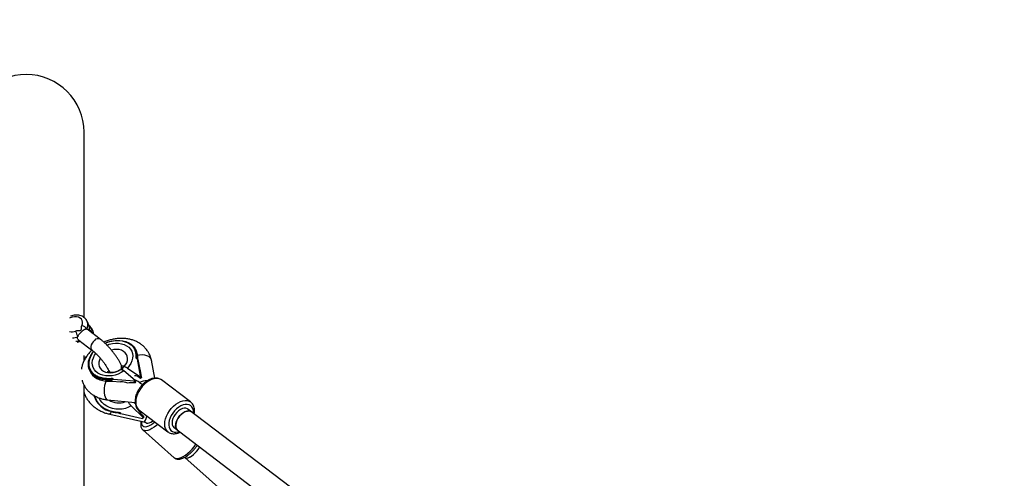
# Model space of a CAD drawing. Units: millimetres. Extents: x -2936 to 3164, y -5050 to -1250.
# Drawn here: x 1050 to 1732, y -2977 to -2659 of the extents above; entities that cross this region are included whole.
import ezdxf

# ---------------------------------------------------------------- set-up
doc = ezdxf.new("R2010")
doc.units = ezdxf.units.MM

msp = doc.modelspace()

# ---------------------------------------------------------------- linework, layer by layer
at = {"color": 7, "linetype": 'Continuous', "lineweight": 25}
for p, q in [((1094.47, -2865.47), (1094.47, -2737)), ((1096.42, -2873.48), (1096.57, -2873.62)), ((1105.71, -2880.52), (1096.59, -2873.59)), ((1097.78, -2870.88), (1096.76, -2868.4)), ((1090.84, -2881.15), (1099.97, -2888.09)), ((1094.47, -2895.39), (1094.47, -2891.89)), ((1130.96, -2889.29), (1130.6, -2888.42)), ((1131.49, -2894.42), (1130.67, -2893.8)), ((1131.14, -2890.24), (1131.5, -2891.11)), ((1131.42, -2893.66), (1131.78, -2894.54)), ((1120.43, -2899), (1120.38, -2898.87)), ((1124.49, -2900.55), (1133.12, -2906.43)), ((1133.72, -2905.92), (1131.49, -2894.42)), ((1131.78, -2894.54), (1132.69, -2899.23)), ((1143.6, -2907.52), (1141.19, -2895.13)), ((1098.2, -2901.66), (1098.56, -2902.53)), ((1111.58, -2902.47), (1111.64, -2902.59)), ((1111.58, -2903.55), (1111.85, -2903.18)), ((1114.85, -2908.47), (1114.04, -2907.85)), ((1120.07, -2901.49), (1119.84, -2901.61)), ((1129.92, -2909.13), (1122.13, -2902.55)), ((1127.14, -2906.72), (1127.16, -2906.8)), ((1133.62, -2907.68), (1132.8, -2907.11)), ((1133.72, -2905.92), (1133.12, -2906.43)), ((1133.12, -2906.43), (1133.62, -2907.68)), ((1133.62, -2907.68), (1134.23, -2907.16)), ((1134.23, -2907.16), (1133.72, -2905.92)), ((1134.02, -2906.08), (1134.23, -2907.16)), ((1094.47, -3387.79), (1094.47, -2912.27)), ((1109.31, -2908.69), (1109.66, -2909.56)), ((1113.59, -2908.72), (1113.95, -2909.6)), ((1113.95, -2909.6), (1119.84, -2910.08)), ((1129.31, -2909.65), (1114.85, -2908.47)), ((1129.82, -2910.89), (1128.46, -2910.78)), ((1129.92, -2909.13), (1129.31, -2909.65)), ((1129.82, -2910.89), (1129.31, -2909.65)), ((1129.82, -2910.89), (1130.43, -2910.38)), ((1130.43, -2910.38), (1129.92, -2909.13)), ((1168.37, -2924.05), (1148.28, -2908.79)), ((1110.85, -2922.61), (1129.94, -2924.54)), ((1127.16, -2926.76), (1135.61, -2934.98)), ((1129.51, -2924.96), (1128.96, -2924.44)), ((1130.1, -2925.44), (1129.51, -2924.96)), ((1112.25, -2932.54), (1136.03, -2937.81)), ((1118.46, -2931.54), (1118.49, -2931.56)), ((1119.88, -2932.1), (1119, -2931.31)), ((1119.88, -2932.1), (1135.01, -2935.45)), ((1132.55, -2929.5), (1152.65, -2944.76)), ((1134.79, -2933.07), (1135.6, -2933.85)), ((1135.61, -2934.98), (1135.01, -2935.45)), ((1135.6, -2933.85), (1135.61, -2934.98)), ((1370.08, -3083.62), (1166.53, -2929.05)), ((1156.85, -2941.79), (1360.35, -3096.32)), ((1135.17, -2943.35), (1156.89, -2962.68)), ((1164.36, -2962.51), (1305.31, -3087.95))]:
    msp.add_line(p, q, dxfattribs=at)
at = {"color": 8, "linetype": 'Continuous', "lineweight": 25}
for p, q in [((1109.31, -2908.69), (1108.38, -2908.59)), ((1129.96, -2924.5), (1129.51, -2924.96))]:
    msp.add_line(p, q, dxfattribs=at)
at = {"color": 8, "linetype": 'Continuous', "lineweight": 25, "flags": 128}
for points in [[(1092.99, -2871.17), (1093.41, -2869.97), (1093.49, -2868.77), (1093.22, -2867.65), (1092.62, -2866.67), (1091.71, -2865.87), (1090.56, -2865.31), (1089.22, -2865.02), (1087.76, -2865), (1086.27, -2865.26), (1084.82, -2865.79), (1084.48, -2865.95)], [(1088.79, -2881.93), (1089.33, -2881.83), (1091.1, -2881.33)], [(1101.64, -2881.35), (1100.74, -2882.26), (1100, -2883.31), (1099.47, -2884.45), (1099.18, -2885.57), (1099.18, -2886.59), (1099.44, -2887.45), (1099.95, -2888.07), (1099.97, -2888.08)], [(1109, -2883.29), (1111.27, -2882.44), (1113.7, -2881.82), (1116.14, -2881.49), (1118.54, -2881.45), (1120.85, -2881.71), (1123, -2882.26), (1124.96, -2883.08), (1126.68, -2884.17)], [(1110.36, -2884.64), (1111.98, -2884.08), (1114.15, -2883.56), (1116.32, -2883.32), (1118.45, -2883.35), (1120.47, -2883.65), (1122.35, -2884.22), (1124.02, -2885.04), (1125.47, -2886.09), (1126.64, -2887.35), (1127.51, -2888.78), (1128.07, -2890.36), (1128.29, -2892.04), (1128.17, -2893.78), (1127.71, -2895.55), (1126.94, -2897.3), (1125.85, -2898.98), (1124.49, -2900.55)], [(1094.47, -2893.96), (1094.75, -2893.91), (1095.43, -2893.76)], [(1101.82, -2905.17), (1100.37, -2903.85), (1099.24, -2902.33), (1098.44, -2900.64), (1098, -2898.81), (1097.92, -2896.89), (1098.2, -2894.92), (1098.84, -2892.94), (1099.83, -2891), (1101.14, -2889.15), (1101.16, -2889.12)], [(1122.13, -2902.55), (1120.24, -2903.72), (1118.2, -2904.68), (1116.07, -2905.39), (1113.89, -2905.85), (1111.72, -2906.04), (1109.61, -2905.95), (1107.61, -2905.59), (1105.78, -2904.97), (1104.15, -2904.1), (1102.76, -2903), (1101.65, -2901.7), (1100.84, -2900.23), (1100.36, -2898.63), (1100.21, -2896.93), (1100.4, -2895.18), (1100.92, -2893.42), (1101.77, -2891.68), (1102.61, -2890.41)], [(1105.69, -2893.73), (1105.11, -2894.98), (1104.73, -2896.5), (1104.69, -2897.99), (1105.01, -2899.4), (1105.66, -2900.69), (1106.63, -2901.79), (1107.89, -2902.69), (1109.38, -2903.34), (1111.06, -2903.72), (1112.86, -2903.82), (1114.73, -2903.64), (1116.6, -2903.17), (1118.4, -2902.45), (1120.07, -2901.49)], [(1122.16, -2899.72), (1123.27, -2898.34), (1124.08, -2896.86), (1124.56, -2895.34), (1124.69, -2893.83), (1124.46, -2892.39), (1123.9, -2891.07), (1123.01, -2889.91), (1121.83, -2888.96), (1120.39, -2888.24), (1118.76, -2887.78), (1116.98, -2887.61), (1115.12, -2887.72), (1113.5, -2888.03)], [(1131.59, -2891.61), (1133, -2891.33), (1134.71, -2891.23), (1136.35, -2891.37), (1137.86, -2891.77), (1139.15, -2892.39), (1140.17, -2893.21), (1140.87, -2894.2), (1141.19, -2895.13)], [(1148.28, -2908.79), (1147.25, -2908.2), (1145.93, -2907.81), (1144.46, -2907.73), (1142.88, -2907.96), (1141.23, -2908.5), (1139.56, -2909.33), (1137.91, -2910.43), (1136.33, -2911.76), (1134.87, -2913.3), (1133.55, -2914.99), (1132.42, -2916.8), (1131.51, -2918.67), (1130.84, -2920.56), (1130.43, -2922.41), (1130.3, -2924.17), (1130.44, -2925.79), (1130.85, -2927.23)], [(1109.62, -2909.68), (1109.13, -2911.14), (1108.76, -2912.75), (1108.53, -2914.46), (1108.44, -2916.18), (1108.5, -2917.82), (1108.71, -2919.32), (1109.05, -2920.6), (1109.52, -2921.6), (1110.09, -2922.28), (1110.73, -2922.59), (1110.85, -2922.61)], [(1127.16, -2926.76), (1125.25, -2927.75), (1123.17, -2928.49), (1120.99, -2928.95), (1118.74, -2929.13), (1116.49, -2929.02), (1114.29, -2928.62), (1112.19, -2927.95), (1110.25, -2927.02), (1108.5, -2925.84), (1107, -2924.46), (1105.77, -2922.9), (1104.87, -2921.24)], [(1152.59, -2944.71), (1152.53, -2944.67), (1151.62, -2943.71), (1150.94, -2942.49), (1150.53, -2941.05), (1150.39, -2939.42), (1150.53, -2937.67), (1150.93, -2935.82), (1151.6, -2933.93), (1152.51, -2932.06), (1153.64, -2930.25), (1154.96, -2928.56), (1156.43, -2927.02), (1158.01, -2925.69), (1159.66, -2924.59), (1161.33, -2923.76), (1162.98, -2923.22), (1164.56, -2922.99), (1166.03, -2923.07), (1167.35, -2923.45), (1168.36, -2924.04)], [(1169.86, -2928.52), (1169.23, -2927.41), (1168.36, -2926.56), (1167.28, -2925.98), (1166.02, -2925.71), (1164.63, -2925.75), (1163.14, -2926.1), (1161.61, -2926.74), (1160.08, -2927.67), (1158.61, -2928.84), (1157.24, -2930.22), (1156.02, -2931.76), (1154.98, -2933.42), (1154.15, -2935.14), (1153.58, -2936.87), (1153.26, -2938.55), (1153.22, -2940.13), (1153.45, -2941.56), (1153.95, -2942.78), (1154.71, -2943.77), (1155.69, -2944.49), (1156.86, -2944.91), (1158.19, -2945.03), (1159.64, -2944.83), (1160.52, -2944.58)], [(1136.03, -2937.81), (1136.27, -2937.74), (1136.62, -2937.33), (1137.02, -2936.58), (1137.46, -2935.52), (1137.91, -2934.21), (1138.07, -2933.69)], [(1134.49, -2937.47), (1134.4, -2938.04), (1134.42, -2939.15), (1134.69, -2940.05), (1135.21, -2940.7), (1135.96, -2941.08), (1136.92, -2941.19), (1138.06, -2941.01), (1139.34, -2940.56), (1140.72, -2939.85), (1142.16, -2938.9), (1143.51, -2937.82)], [(1145.67, -2939.46), (1144.68, -2940.33), (1143.1, -2941.54), (1141.54, -2942.53), (1140.05, -2943.28), (1138.66, -2943.77), (1137.4, -2943.98), (1136.33, -2943.91), (1135.45, -2943.56), (1135.2, -2943.38)], [(1156.89, -2962.68), (1157.18, -2962.9), (1158.05, -2963.25), (1159.13, -2963.32), (1160.38, -2963.11), (1161.78, -2962.62), (1163.27, -2961.87), (1164.83, -2960.87), (1166.4, -2959.67), (1167.96, -2958.27), (1169.44, -2956.74), (1170.82, -2955.1), (1172.06, -2953.4), (1172.08, -2953.36)]]:
    msp.add_lwpolyline(points, dxfattribs=at)
at = {"color": 7, "linetype": 'Continuous', "lineweight": 25, "flags": 128}
for points in [[(1108.95, -2883.27), (1109.71, -2882.95), (1112.06, -2882.16), (1114.46, -2881.62), (1116.85, -2881.36), (1119.2, -2881.37), (1121.44, -2881.66), (1123.55, -2882.22), (1125.47, -2883.03), (1127.17, -2884.09), (1128.62, -2885.37), (1129.77, -2886.84), (1130.62, -2888.47), (1131.14, -2890.24)], [(1094.47, -2893.07), (1095.65, -2892.81), (1096.22, -2892.6)], [(1108.38, -2908.59), (1107.08, -2908.37), (1104.99, -2907.77), (1103.09, -2906.93), (1101.43, -2905.84), (1100.02, -2904.54), (1098.9, -2903.04), (1098.09, -2901.39), (1097.62, -2899.6), (1097.48, -2897.73), (1097.68, -2895.8), (1098.21, -2893.86), (1099.07, -2891.94), (1100.25, -2890.08), (1101.07, -2889.03)], [(1131.5, -2891.11), (1130.98, -2889.34), (1130.96, -2889.29)], [(1098.56, -2902.53), (1099.26, -2903.91), (1100.37, -2905.41), (1101.78, -2906.71), (1103.45, -2907.8), (1105.35, -2908.64), (1107.43, -2909.24), (1109.66, -2909.56)], [(1113.94, -2930.77), (1113.94, -2930.83), (1113.95, -2930.86), (1113.96, -2930.88), (1113.98, -2930.87), (1114.01, -2930.84), (1114.04, -2930.79), (1114.07, -2930.71), (1114.1, -2930.63)], [(1166.53, -2929.05), (1166.18, -2928.82), (1165.15, -2928.45), (1163.95, -2928.41), (1162.65, -2928.7), (1161.31, -2929.3), (1159.98, -2930.19), (1158.73, -2931.32), (1157.63, -2932.64), (1156.71, -2934.1), (1156.02, -2935.61), (1155.6, -2937.12), (1155.46, -2938.55), (1155.62, -2939.83), (1156.06, -2940.9), (1156.76, -2941.72), (1156.85, -2941.79)], [(1159.36, -2943.7), (1158.72, -2943.04), (1158.22, -2942.03), (1157.99, -2940.79), (1158.05, -2939.39), (1158.4, -2937.9), (1159.02, -2936.38), (1159.89, -2934.9), (1160.95, -2933.54), (1162.17, -2932.36)], [(1165.69, -2930.46), (1164.35, -2930.94), (1163.01, -2931.71), (1161.72, -2932.76), (1160.55, -2934.01), (1159.55, -2935.42), (1158.77, -2936.92), (1158.25, -2938.44), (1158, -2939.91), (1158.04, -2941.25), (1158.37, -2942.41), (1158.97, -2943.34), (1159.36, -2943.7)], [(1162.17, -2932.36), (1163.48, -2931.4), (1164.83, -2930.73), (1166.15, -2930.36), (1167.37, -2930.32), (1168.45, -2930.61), (1169.04, -2930.96)], [(1137.21, -2938.35), (1137.82, -2938.67), (1138.66, -2938.73), (1139.67, -2938.51), (1140.81, -2938.02), (1142.03, -2937.28), (1142.42, -2936.99)], [(1164.36, -2962.51), (1164.72, -2962.74), (1165.51, -2962.91), (1166.49, -2962.78), (1167.63, -2962.35), (1168.86, -2961.66), (1170.13, -2960.72), (1171.38, -2959.59), (1172.55, -2958.32), (1173.58, -2956.96), (1174.43, -2955.58), (1174.6, -2955.27)], [(1164.37, -2962.52), (1164.85, -2962.8), (1165.68, -2962.91), (1166.7, -2962.73), (1167.85, -2962.25), (1169.1, -2961.51), (1170.37, -2960.53), (1171.61, -2959.37), (1172.75, -2958.08), (1173.76, -2956.71), (1174.57, -2955.34), (1174.61, -2955.27)]]:
    msp.add_lwpolyline(points, dxfattribs=at)
at = {"color": 7, "linetype": 'Continuous', "lineweight": 25}
for centre, radius, start, end in [((1274.47, -3140), 1890, 0, 90), ((1054.47, -2737), 40, 0, 180), ((1092.33, -2875.86), 4.73, 30.11971, 81.95443), ((1158.26, -2851.52), 73.44, 198.53043, 201.83655), ((1130.65, -2890.58), 0.599, 34.91109, 113.0817), ((1115.65, -2893.23), 15.77, 358.4034, 10.91087), ((1116.01, -2894.1), 15.77, 358.4034, 10.91087), ((1227.6, -2880.62), 96.72, 191.09008, 193.64221), ((1110.57, -2908.3), 1.32, 159.84218, 197.1218), ((1129.75, -2910.26), 4.38, 45.88683, 93.60574), ((1161.43, -2900.48), 27.97, 186.07243, 191.55578), ((1111.74, -2878.26), 30.52, 265.43099, 273.48192), ((1112.09, -2879.13), 30.52, 265.43099, 273.48192), ((1117.76, -2935.95), 25.96, 74.43852, 85.38711), ((1127.19, -2924.4), 13.68, 84.69424, 100.41602), ((1123.61, -2923.11), 15.66, 53.55246, 69.40753), ((1116.56, -2915.14), 15.85, 196.11745, 260.46638), ((1150.95, -2916.72), 22.99, 207.05394, 225.33701), ((1166.84, -2934.19), 3.91, 55.73911, 107.22584)]:
    msp.add_arc(centre, radius, start, end, dxfattribs=at)
at = {"color": 8, "linetype": 'Continuous', "lineweight": 25}
for centre, radius, start, end in [((1091.04, -2870.57), 6.12, 331.56518, 21.64069), ((1092.31, -2873.01), 5.87, 344.01642, 21.22871), ((1093.55, -2877.7), 7.58, 5.11465, 53.69997), ((1085.77, -2867.38), 8.01, 260.11648, 290.80862), ((1085.81, -2867.31), 12.3, 272.87647, 290.33752), ((1093.1, -2880.41), 8.24, 29.08158, 51.52329), ((1104.21, -2883.58), 3.41, 63.74616, 139.15712), ((1094, -2880.4), 3.05, 197.73395, 212.40975), ((1117.5, -2899.94), 3.07, 329.52159, 20.65436), ((1117.56, -2900.07), 3.06, 330.38573, 20.43145), ((1114.17, -2901.38), 2.8, 202.96807, 236.82868), ((1114.18, -2901.53), 2.76, 202.61364, 231.15017), ((1138.09, -2921.1), 11.78, 89.04565, 116.08645), ((1118.51, -2912.74), 12.02, 235.99543, 292.49745), ((1135.76, -2925.33), 5.26, 201.16635, 232.47018), ((1110.65, -2930.1), 2.91, 303.23699, 348.82518), ((1162.75, -2931.16), 7.58, 354.30694, 20.34462)]:
    msp.add_arc(centre, radius, start, end, dxfattribs=at)
at = {"color": 7, "linetype": 'Continuous', "lineweight": 25}
for points, knots in [([(1096.68, -2868.31), (1096.57, -2868.04), (1096.28, -2867.33), (1095.5, -2866.34), (1094.41, -2865.37), (1093.11, -2864.62), (1091.65, -2864.1), (1090.06, -2863.83), (1088.38, -2863.82), (1086.72, -2864.06), (1085.67, -2864.41), (1085.18, -2864.58)], [0, 0, 0, 0, 0.067204, 0.180578, 0.293688, 0.408165, 0.525089, 0.644727, 0.766586, 0.88986, 1, 1, 1, 1]), ([(1088.62, -2874.86), (1089.24, -2874.64), (1089.87, -2874.54), (1090.82, -2874.48), (1091.13, -2874.47), (1091.6, -2874.45), (1091.76, -2874.43), (1092, -2874.39), (1092.08, -2874.37), (1092.23, -2874.31), (1092.31, -2874.27), (1092.43, -2874.16), (1092.48, -2874.1), (1092.55, -2873.98), (1092.57, -2873.91), (1092.62, -2873.72), (1092.63, -2873.59), (1092.64, -2873.21), (1092.63, -2872.96), (1092.64, -2872.45), (1092.67, -2872.2), (1092.78, -2871.69), (1092.86, -2871.43), (1092.99, -2871.17)], [0, 0, 0, 0, 0.25, 0.25, 0.375, 0.375, 0.4375, 0.4375, 0.46875, 0.46875, 0.5, 0.5, 0.53125, 0.53125, 0.5625, 0.5625, 0.625, 0.625, 0.75, 0.75, 0.875, 0.875, 1, 1, 1, 1]), ([(1090.08, -2878.84), (1090.13, -2878.68), (1090.19, -2878.51), (1090.34, -2878.18), (1090.43, -2878.02), (1090.74, -2877.51), (1090.98, -2877.18), (1091.55, -2876.51), (1091.86, -2876.18), (1092.34, -2875.7), (1092.51, -2875.54), (1092.85, -2875.23), (1093.02, -2875.08), (1093.35, -2874.8), (1093.52, -2874.66), (1093.85, -2874.4), (1094.02, -2874.28), (1094.33, -2874.07), (1094.48, -2873.96), (1094.78, -2873.78), (1094.92, -2873.71), (1095.33, -2873.51), (1095.58, -2873.42), (1095.92, -2873.38), (1096.03, -2873.38), (1096.23, -2873.41), (1096.33, -2873.44), (1096.42, -2873.48)], [0, 0, 0, 0, 0.0625, 0.0625, 0.125, 0.125, 0.25, 0.25, 0.375, 0.375, 0.4375, 0.4375, 0.5, 0.5, 0.5625, 0.5625, 0.625, 0.625, 0.6875, 0.6875, 0.75, 0.75, 0.875, 0.875, 0.9375, 0.9375, 1, 1, 1, 1]), ([(1098.12, -2874.76), (1098.16, -2874.63), (1098.32, -2873.99), (1098.28, -2872.83), (1098.1, -2871.61), (1097.79, -2870.99), (1097.71, -2870.81)], [0, 0, 0, 0, 0.09657, 0.480906, 0.853697, 1, 1, 1, 1]), ([(1101.07, -2877), (1101.08, -2876.85), (1101.08, -2876.19), (1100.77, -2875.04), (1100.16, -2873.61), (1099.24, -2872.33), (1098.44, -2871.46), (1097.9, -2871.1), (1097.81, -2871.04)], [0, 0, 0, 0, 0.064111, 0.286493, 0.508199, 0.730968, 0.956087, 1, 1, 1, 1]), ([(1090.85, -2881.14), (1090.77, -2881.09), (1090.37, -2880.8), (1089.98, -2880.1), (1089.95, -2879.34), (1090.06, -2878.92), (1090.08, -2878.84)], [0, 0, 0, 0, 0.100335, 0.528027, 0.90687, 1, 1, 1, 1]), ([(1120.38, -2898.87), (1120.25, -2898.57), (1119.86, -2897.65), (1119.07, -2896.09), (1117.95, -2894.18), (1116.69, -2892.28), (1115.33, -2890.4), (1113.87, -2888.55), (1112.34, -2886.76), (1110.75, -2885.04), (1109.13, -2883.43), (1107.52, -2881.97), (1106.39, -2881.03), (1105.79, -2880.58), (1105.71, -2880.52)], [0, 0, 0, 0, 0.05014, 0.151581, 0.248743, 0.343047, 0.435763, 0.527641, 0.619188, 0.710798, 0.802763, 0.89556, 0.986191, 1, 1, 1, 1]), ([(1141.19, -2895.13), (1141.07, -2894.59), (1140.78, -2893.28), (1140.02, -2891.29), (1138.92, -2889.21), (1137.55, -2887.3), (1135.93, -2885.58), (1134.09, -2884.06), (1132.04, -2882.76), (1129.8, -2881.69), (1127.4, -2880.85), (1124.85, -2880.28), (1122.2, -2879.97), (1119.46, -2879.93), (1116.69, -2880.16), (1113.92, -2880.66), (1111.19, -2881.44), (1109.28, -2882.11), (1108.33, -2882.58), (1108.22, -2882.63)], [0, 0, 0, 0, 0.043176, 0.10408, 0.164646, 0.225009, 0.285475, 0.346353, 0.407897, 0.470282, 0.533571, 0.59772, 0.662589, 0.727993, 0.793753, 0.859729, 0.92583, 0.99204, 1, 1, 1, 1]), ([(1089.8, -2882.5), (1089.81, -2882.5), (1090.36, -2882.42), (1090.89, -2882.23), (1091.43, -2882.03)], [0, 0, 0, 0, 0.003072, 1, 1, 1, 1]), ([(1091.43, -2882.04), (1091.47, -2882.02), (1091.62, -2881.96), (1091.76, -2881.94), (1091.85, -2881.92)], [0, 0, 0, 0, 0.319579, 1, 1, 1, 1]), ([(1130.42, -2890.03), (1130.4, -2889.94), (1130.36, -2889.75), (1130.29, -2889.47), (1130.22, -2889.2), (1130.13, -2888.92), (1130.04, -2888.65), (1129.94, -2888.38), (1129.83, -2888.12), (1129.66, -2887.73), (1129.43, -2887.29), (1129.13, -2886.79), (1128.83, -2886.34), (1128.48, -2885.89), (1128.08, -2885.42), (1127.64, -2884.98), (1127.18, -2884.56), (1126.85, -2884.3), (1126.68, -2884.17)], [0, 0, 0, 0, 0.040812, 0.081623, 0.1224332, 0.1632426, 0.2040513, 0.2448595, 0.2856673, 0.3250232, 0.4283209, 0.5000064, 0.5716952, 0.657357, 0.7430191, 0.8286809, 0.9143414, 1, 1, 1, 1]), ([(1099.99, -2888.1), (1099.72, -2888.34), (1098.76, -2889.2), (1097.33, -2890.87), (1095.73, -2893.1), (1094.42, -2895.46), (1093.44, -2897.91), (1092.86, -2899.86), (1092.73, -2900.99), (1092.7, -2901.27)], [0, 0, 0, 0, 0.066306, 0.242799, 0.419271, 0.595154, 0.769714, 0.942201, 1, 1, 1, 1]), ([(1099.97, -2888.09), (1100.17, -2888.24), (1100.74, -2888.68), (1101.76, -2889.56), (1103.03, -2890.74), (1104.34, -2892.09), (1105.65, -2893.54), (1106.93, -2895.07), (1108.12, -2896.63), (1109.19, -2898.15), (1110.12, -2899.61), (1110.87, -2900.92), (1111.33, -2901.87), (1111.53, -2902.33), (1111.58, -2902.47)], [0, 0, 0, 0, 0.048217, 0.136291, 0.226471, 0.318534, 0.411723, 0.505461, 0.599236, 0.692454, 0.784575, 0.874916, 0.962564, 1, 1, 1, 1]), ([(1130.67, -2893.8), (1130.68, -2893.67), (1130.69, -2893.41), (1130.7, -2893.03), (1130.69, -2892.65), (1130.68, -2892.27), (1130.66, -2891.89), (1130.63, -2891.51), (1130.59, -2891.14), (1130.54, -2890.77), (1130.48, -2890.4), (1130.44, -2890.16), (1130.42, -2890.03)], [0, 0, 0, 0, 0.100001, 0.200003, 0.300004, 0.400005, 0.500006, 0.600006, 0.700006, 0.800005, 0.900003, 1, 1, 1, 1]), ([(1131.42, -2893.66), (1131.41, -2893.65), (1131.4, -2893.63), (1131.38, -2893.6), (1131.34, -2893.57), (1131.31, -2893.56), (1131.26, -2893.55), (1131.21, -2893.54), (1131.16, -2893.55), (1131.09, -2893.56), (1130.99, -2893.59), (1130.89, -2893.64), (1130.78, -2893.71), (1130.71, -2893.77), (1130.67, -2893.8)], [0, 0, 0, 0, 0.054962, 0.111237, 0.169268, 0.229456, 0.292155, 0.357675, 0.426282, 0.498203, 0.61585, 0.749682, 0.859339, 1, 1, 1, 1]), ([(1131.49, -2894.42), (1131.45, -2894.2), (1131.41, -2894.01), (1131.38, -2893.77), (1131.37, -2893.7), (1131.37, -2893.63), (1131.38, -2893.61), (1131.39, -2893.6), (1131.4, -2893.62), (1131.42, -2893.66)], [0, 0, 0, 0, 0.5, 0.5, 0.75, 0.75, 0.875, 0.875, 1, 1, 1, 1]), ([(1121.3, -2901.86), (1121.29, -2901.75), (1121.19, -2901.08), (1120.88, -2900.15), (1120.54, -2899.29), (1120.43, -2899)], [0, 0, 0, 0, 0.110576, 0.702429, 1, 1, 1, 1]), ([(1120.44, -2899.01), (1120.61, -2899), (1121.19, -2898.97), (1121.86, -2899.04), (1122.24, -2899.12), (1122.37, -2899.15)], [0, 0, 0, 0, 0.2167134, 0.7077159, 1, 1, 1, 1]), ([(1121.43, -2902.04), (1121.39, -2901.82), (1121.27, -2901.24), (1121.36, -2900.55), (1121.64, -2899.98), (1122, -2899.8), (1122.16, -2899.72)], [0, 0, 0, 0, 0.179455, 0.467772, 0.756099, 1, 1, 1, 1]), ([(1122.85, -2898.18), (1122.85, -2898.19), (1122.85, -2898.2), (1122.76, -2898.5), (1122.48, -2899.02), (1122.1, -2899.57), (1121.77, -2899.93), (1121.67, -2900.03)], [0, 0, 0, 0, 0.205825, 0.443268, 0.682767, 0.909194, 1, 1, 1, 1]), ([(1124.49, -2900.55), (1124.23, -2900.38), (1123.99, -2900.23), (1123.65, -2900.05), (1123.53, -2899.99), (1123.32, -2899.89), (1123.21, -2899.85), (1122.91, -2899.74), (1122.74, -2899.7), (1122.42, -2899.67), (1122.28, -2899.68), (1122.16, -2899.72)], [0, 0, 0, 0, 0.25, 0.25, 0.375, 0.375, 0.5, 0.5, 0.75, 0.75, 1, 1, 1, 1]), ([(1109.33, -2907.85), (1109.21, -2907.84), (1108.98, -2907.82), (1108.62, -2907.78), (1108.28, -2907.73), (1107.93, -2907.68), (1107.59, -2907.62), (1107.25, -2907.55), (1106.92, -2907.48), (1106.42, -2907.36), (1105.86, -2907.2), (1105.22, -2906.99), (1104.65, -2906.77), (1104.06, -2906.52), (1103.46, -2906.22), (1102.88, -2905.9), (1102.33, -2905.55), (1101.99, -2905.3), (1101.82, -2905.17)], [0, 0, 0, 0, 0.040812, 0.081623, 0.122433, 0.163243, 0.204051, 0.24486, 0.285667, 0.325023, 0.428321, 0.500006, 0.571695, 0.657357, 0.743019, 0.828681, 0.914341, 1, 1, 1, 1]), ([(1114.04, -2907.85), (1113.88, -2907.86), (1113.56, -2907.89), (1113.08, -2907.91), (1112.61, -2907.93), (1112.13, -2907.94), (1111.66, -2907.94), (1111.19, -2907.94), (1110.72, -2907.93), (1110.25, -2907.91), (1109.79, -2907.88), (1109.48, -2907.86), (1109.33, -2907.85)], [0, 0, 0, 0, 0.1000015, 0.2000029, 0.3000042, 0.4000053, 0.500006, 0.6000062, 0.7000058, 0.8000048, 0.9000028, 1, 1, 1, 1]), ([(1119.82, -2901.59), (1119.76, -2901.63), (1119.34, -2901.92), (1118.45, -2902.42), (1117.13, -2902.99), (1115.77, -2903.4), (1114.45, -2903.65), (1113.23, -2903.74), (1112.19, -2903.68), (1111.37, -2903.53), (1110.83, -2903.35), (1110.57, -2903.2), (1110.57, -2903.2), (1110.57, -2903.2)], [0, 0, 0, 0, 0.0165205, 0.1147015, 0.2134226, 0.3124518, 0.4113324, 0.5099464, 0.6087062, 0.7085668, 0.8111797, 0.9193435, 1, 1, 1, 1]), ([(1111.64, -2902.59), (1111.7, -2902.75), (1111.85, -2903.15), (1111.98, -2903.58), (1112.02, -2903.82), (1112.02, -2903.79), (1112.02, -2903.78)], [0, 0, 0, 0, 0.237686, 0.581177, 0.894458, 1, 1, 1, 1]), ([(1114.04, -2907.85), (1113.97, -2907.91), (1113.9, -2907.97), (1113.78, -2908.12), (1113.73, -2908.19), (1113.64, -2908.35), (1113.6, -2908.43), (1113.57, -2908.59), (1113.57, -2908.67), (1113.59, -2908.72)], [0, 0, 0, 0, 0.25, 0.25, 0.5, 0.5, 0.75, 0.75, 0.9938301, 0.9938301, 0.9938301, 0.9938301]), ([(1120.07, -2901.49), (1120.17, -2901.46), (1120.29, -2901.46), (1120.5, -2901.51), (1120.57, -2901.54), (1120.73, -2901.6), (1120.81, -2901.64), (1121.08, -2901.77), (1121.27, -2901.89), (1121.68, -2902.18), (1121.9, -2902.35), (1122.13, -2902.55)], [0, 0, 0, 0, 0.25, 0.25, 0.375, 0.375, 0.5, 0.5, 0.75, 0.75, 1, 1, 1, 1]), ([(1148.24, -2908.81), (1148.13, -2908.72), (1147.68, -2908.32), (1146.68, -2907.88), (1145.31, -2907.51), (1143.82, -2907.44), (1142.26, -2907.64), (1140.65, -2908.13), (1139.01, -2908.88), (1137.41, -2909.9), (1135.87, -2911.13), (1134.45, -2912.56), (1133.17, -2914.14), (1132.06, -2915.84), (1131.14, -2917.63), (1130.45, -2919.45), (1130, -2921.29), (1129.81, -2923.09), (1129.9, -2924.76), (1130.17, -2925.96), (1130.41, -2926.58), (1130.47, -2926.74)], [0, 0, 0, 0, 0.016086, 0.068699, 0.121204, 0.174664, 0.22974, 0.286418, 0.344152, 0.402296, 0.460398, 0.518384, 0.576304, 0.634258, 0.692341, 0.750666, 0.809343, 0.868416, 0.927699, 0.980954, 1, 1, 1, 1]), ([(1093.11, -2908.86), (1093.21, -2909.26), (1093.51, -2910.43), (1094.34, -2912.24), (1095.54, -2914.26), (1097.01, -2916.09), (1098.72, -2917.74), (1100.64, -2919.17), (1102.77, -2920.39), (1105.08, -2921.37), (1107.54, -2922.1), (1109.49, -2922.46), (1110.61, -2922.59), (1110.85, -2922.61)], [0, 0, 0, 0, 0.053626, 0.153969, 0.253751, 0.353372, 0.45337, 0.554225, 0.656312, 0.759849, 0.864871, 0.971236, 1, 1, 1, 1]), ([(1114.85, -2908.47), (1114.58, -2908.45), (1114.32, -2908.45), (1113.96, -2908.48), (1113.85, -2908.5), (1113.7, -2908.56), (1113.66, -2908.58), (1113.59, -2908.64), (1113.57, -2908.68), (1113.59, -2908.72)], [0, 0, 0, 0, 0.5, 0.5, 0.75, 0.75, 0.875, 0.875, 1, 1, 1, 1]), ([(1132.91, -2910.51), (1133.34, -2910.8), (1134.04, -2911.27), (1134.86, -2911.72), (1135.17, -2911.88)], [0, 0, 0, 0, 0.622949, 1, 1, 1, 1]), ([(1094.47, -2917.52), (1094.55, -2917.8), (1094.88, -2918.87), (1095.75, -2920.64), (1097.07, -2922.82), (1098.67, -2924.84), (1100.52, -2926.69), (1102.6, -2928.35), (1104.88, -2929.8), (1107.35, -2931.01), (1109.81, -2931.94), (1111.48, -2932.35), (1112.25, -2932.54)], [0, 0, 0, 0, 0.036439, 0.142622, 0.249325, 0.356746, 0.465002, 0.574125, 0.684068, 0.79473, 0.905981, 1, 1, 1, 1]), ([(1106.13, -2926.66), (1106.22, -2926.74), (1106.39, -2926.89), (1106.66, -2927.12), (1106.94, -2927.34), (1107.22, -2927.55), (1107.51, -2927.76), (1107.81, -2927.97), (1108.1, -2928.16), (1108.56, -2928.45), (1109.11, -2928.77), (1109.77, -2929.11), (1110.39, -2929.41), (1111.07, -2929.7), (1111.81, -2929.98), (1112.56, -2930.23), (1113.32, -2930.45), (1113.84, -2930.57), (1114.1, -2930.63)], [0, 0, 0, 0, 0.040806, 0.08161, 0.122414, 0.163218, 0.204021, 0.244823, 0.285625, 0.324018, 0.4283, 0.499396, 0.571702, 0.657362, 0.743023, 0.828684, 0.914343, 1, 1, 1, 1]), ([(1124.99, -2924.04), (1125.17, -2924.32), (1125.7, -2925.18), (1126.49, -2926.09), (1127.04, -2926.64), (1127.16, -2926.76)], [0, 0, 0, 0, 0.282172, 0.847808, 1, 1, 1, 1]), ([(1130.47, -2926.74), (1130.59, -2927.01), (1130.92, -2927.74), (1131.6, -2928.7), (1132.26, -2929.23), (1132.55, -2929.46)], [0, 0, 0, 0, 0.254846, 0.680702, 1, 1, 1, 1]), ([(1170.45, -2926.81), (1170.33, -2926.54), (1170, -2925.81), (1169.32, -2924.84), (1168.64, -2924.3), (1168.34, -2924.06)], [0, 0, 0, 0, 0.251413, 0.671532, 1, 1, 1, 1]), ([(1170.86, -2932.34), (1170.87, -2932.32), (1171.02, -2931.69), (1171.09, -2930.47), (1171.03, -2928.79), (1170.75, -2927.59), (1170.51, -2926.98), (1170.45, -2926.81)], [0, 0, 0, 0, 0.010782, 0.31728, 0.62487, 0.901182, 1, 1, 1, 1]), ([(1113.96, -2930.88), (1114.46, -2930.98), (1115.86, -2931.26), (1117.38, -2931.46), (1118.41, -2931.53), (1118.51, -2931.54)], [0, 0, 0, 0, 0.333992, 0.932485, 1, 1, 1, 1]), ([(1114.1, -2930.63), (1114.27, -2930.66), (1114.61, -2930.74), (1115.12, -2930.84), (1115.63, -2930.93), (1116.15, -2931.01), (1116.67, -2931.09), (1117.19, -2931.15), (1117.66, -2931.2), (1118.26, -2931.26), (1118.69, -2931.29), (1119, -2931.31)], [0, 0, 0, 0, 0.105811, 0.21162, 0.317427, 0.423232, 0.529035, 0.634836, 0.740636, 0.811432, 1, 1, 1, 1]), ([(1118.49, -2931.56), (1118.52, -2931.59), (1118.65, -2931.69), (1119.09, -2931.88), (1119.53, -2932.01), (1119.85, -2932.09), (1119.88, -2932.1)], [0, 0, 0, 0, 0.103803, 0.349809, 0.927299, 1, 1, 1, 1]), ([(1118.51, -2931.54), (1118.51, -2931.54), (1118.54, -2931.55), (1118.63, -2931.53), (1118.8, -2931.46), (1118.93, -2931.36), (1119, -2931.31)], [0, 0, 0, 0, 0.034365, 0.247801, 0.623526, 1, 1, 1, 1]), ([(1134.11, -2937.38), (1133.99, -2937.83), (1133.76, -2938.77), (1133.7, -2940.06), (1133.87, -2941.27), (1134.3, -2942.31), (1134.77, -2943.03), (1135.16, -2943.3), (1135.25, -2943.37)], [0, 0, 0, 0, 0.196117, 0.406691, 0.598969, 0.77535, 0.943946, 1, 1, 1, 1]), ([(1136.03, -2937.81), (1136.13, -2937.83), (1136.45, -2937.91), (1136.88, -2938.1), (1137.12, -2938.27), (1137.19, -2938.33), (1137.21, -2938.35)], [0, 0, 0, 0, 0.15407, 0.512829, 0.907419, 1, 1, 1, 1]), ([(1152.6, -2944.67), (1152.73, -2944.79), (1153.21, -2945.21), (1154.24, -2945.68), (1155.62, -2946.04), (1157.1, -2946.12), (1158.66, -2945.9), (1160, -2945.53), (1160.81, -2945.14), (1161.08, -2945.01)], [0, 0, 0, 0, 0.063411, 0.228053, 0.392356, 0.559645, 0.731996, 0.909357, 1, 1, 1, 1]), ([(1156.86, -2962.6), (1156.95, -2962.69), (1157.28, -2963.06), (1158.08, -2963.45), (1159.15, -2963.73), (1160.33, -2963.76), (1161.63, -2963.54), (1163.05, -2963.05), (1164.56, -2962.3), (1166.09, -2961.33), (1167.6, -2960.16), (1169.07, -2958.84), (1170.45, -2957.39), (1171.72, -2955.86), (1172.57, -2954.72), (1172.93, -2954.11), (1172.98, -2954.04)], [0, 0, 0, 0, 0.023487, 0.091623, 0.159233, 0.230489, 0.308548, 0.393311, 0.480717, 0.567129, 0.652321, 0.736664, 0.820553, 0.904325, 0.988246, 1, 1, 1, 1])]:
    msp.add_open_spline(points, degree=3, knots=knots, dxfattribs=at)
at = {"color": 8, "linetype": 'Continuous', "lineweight": 25}
msp.add_open_spline([(1102.01, -2919.9), (1102.07, -2920.21), (1102.28, -2921.27), (1103.09, -2922.96), (1104.37, -2924.95), (1105.54, -2926.09), (1106.13, -2926.66)], degree=3, knots=[0, 0, 0, 0, 0.123789, 0.415859, 0.70793, 1, 1, 1, 1], dxfattribs=at)

doc.saveas('drawing.dxf')
